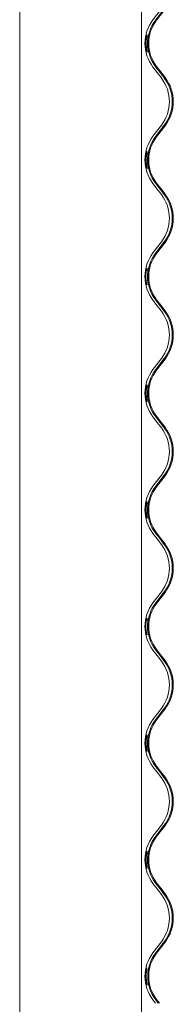
# Model space of a CAD drawing. Units: millimetres. Extents: x -4650 to 4650, y -39761 to 4650.
# Drawn here: x -4635 to -4535, y -36324 to -35680 of the extents above; entities that cross this region are included whole.
import ezdxf

# ---------------------------------------------------------------- set-up
doc = ezdxf.new("R2010")
doc.units = ezdxf.units.MM

msp = doc.modelspace()

# ---------------------------------------------------------------- linework, layer by layer
at = {"color": 7, "linetype": 'Continuous', "lineweight": 0}
for p, q in [((-4634.5, -35482.75), (-4634.5, -39065.95)), ((-4555.28, -35482.75), (-4555.28, -39065.95)), ((-4547.76, -35680.19), (-4542.25, -35673.01)), ((-4545.88, -35680.19), (-4540.37, -35673.01)), ((-4539.89, -35673.37), (-4545.4, -35680.56)), ((-4545, -35714.7), (-4547.76, -35711.11)), ((-4543.12, -35714.7), (-4545.88, -35711.11)), ((-4545.4, -35710.74), (-4542.65, -35714.33)), ((-4542.25, -35718.29), (-4545, -35714.7)), ((-4540.37, -35718.29), (-4543.12, -35714.7)), ((-4542.65, -35714.33), (-4539.89, -35717.93)), ((-4547.76, -35756.39), (-4542.25, -35749.21)), ((-4545.88, -35756.39), (-4540.37, -35749.21)), ((-4539.89, -35749.57), (-4545.4, -35756.76)), ((-4545, -35790.9), (-4547.76, -35787.31)), ((-4543.12, -35790.9), (-4545.88, -35787.31)), ((-4545.4, -35786.94), (-4542.65, -35790.53)), ((-4542.25, -35794.49), (-4545, -35790.9)), ((-4540.37, -35794.49), (-4543.12, -35790.9)), ((-4542.65, -35790.53), (-4539.89, -35794.13)), ((-4547.76, -35832.59), (-4542.25, -35825.41)), ((-4545.88, -35832.59), (-4540.37, -35825.41)), ((-4539.89, -35825.77), (-4545.4, -35832.96)), ((-4545, -35867.1), (-4547.76, -35863.51)), ((-4543.12, -35867.1), (-4545.88, -35863.51)), ((-4545.4, -35863.14), (-4542.65, -35866.73)), ((-4542.25, -35870.69), (-4545, -35867.1)), ((-4540.37, -35870.69), (-4543.12, -35867.1)), ((-4542.65, -35866.73), (-4539.89, -35870.33)), ((-4547.76, -35908.79), (-4542.25, -35901.61)), ((-4545.88, -35908.79), (-4540.37, -35901.61)), ((-4539.89, -35901.97), (-4545.4, -35909.16)), ((-4545, -35943.3), (-4547.76, -35939.71)), ((-4543.12, -35943.3), (-4545.88, -35939.71)), ((-4545.4, -35939.34), (-4542.65, -35942.93)), ((-4542.65, -35942.93), (-4539.89, -35946.53)), ((-4542.25, -35946.89), (-4545, -35943.3)), ((-4540.37, -35946.89), (-4543.12, -35943.3)), ((-4547.76, -35984.99), (-4542.25, -35977.81)), ((-4545.88, -35984.99), (-4540.37, -35977.81)), ((-4539.89, -35978.17), (-4545.4, -35985.36)), ((-4545, -36019.5), (-4547.76, -36015.91)), ((-4543.12, -36019.5), (-4545.88, -36015.91)), ((-4545.4, -36015.54), (-4542.65, -36019.13)), ((-4542.25, -36023.09), (-4545, -36019.5)), ((-4540.37, -36023.09), (-4543.12, -36019.5)), ((-4542.65, -36019.13), (-4539.89, -36022.73)), ((-4547.76, -36061.19), (-4542.25, -36054.01)), ((-4545.88, -36061.19), (-4540.37, -36054.01)), ((-4539.89, -36054.37), (-4545.4, -36061.56)), ((-4545, -36095.7), (-4547.76, -36092.11)), ((-4543.12, -36095.7), (-4545.88, -36092.11)), ((-4545.4, -36091.74), (-4542.65, -36095.33)), ((-4542.25, -36099.29), (-4545, -36095.7)), ((-4540.37, -36099.29), (-4543.12, -36095.7)), ((-4542.65, -36095.33), (-4539.89, -36098.93)), ((-4547.76, -36137.39), (-4542.25, -36130.21)), ((-4545.88, -36137.39), (-4540.37, -36130.21)), ((-4539.89, -36130.57), (-4545.4, -36137.76)), ((-4545.4, -36167.94), (-4542.65, -36171.53)), ((-4545, -36171.9), (-4547.76, -36168.31)), ((-4543.12, -36171.9), (-4545.88, -36168.31)), ((-4542.25, -36175.49), (-4545, -36171.9)), ((-4540.37, -36175.49), (-4543.12, -36171.9)), ((-4542.65, -36171.53), (-4539.89, -36175.13)), ((-4547.76, -36213.59), (-4542.25, -36206.41)), ((-4545.88, -36213.59), (-4540.37, -36206.41)), ((-4539.89, -36206.77), (-4545.4, -36213.96)), ((-4545, -36248.1), (-4547.76, -36244.51)), ((-4543.12, -36248.1), (-4545.88, -36244.51)), ((-4545.4, -36244.14), (-4542.65, -36247.73)), ((-4542.25, -36251.69), (-4545, -36248.1)), ((-4540.37, -36251.69), (-4543.12, -36248.1)), ((-4542.65, -36247.73), (-4539.89, -36251.33)), ((-4547.76, -36289.79), (-4542.25, -36282.61)), ((-4545.88, -36289.79), (-4540.37, -36282.61)), ((-4539.89, -36282.97), (-4545.4, -36290.16)), ((-4546.19, -36322.75), (-4547.76, -36320.71)), ((-4544.31, -36322.75), (-4545.88, -36320.71)), ((-4545.4, -36320.34), (-4543.56, -36322.75))]:
    msp.add_line(p, q, dxfattribs=at)
for centre, radius, start, end in [((-4527.6, -35695.65), 25.4, 142.51585, 217.48415), ((-4525.72, -35695.65), 25.4, 142.51935, 217.48065), ((-4525.72, -35695.65), 24.8, 142.52147, 217.47853), ((-4562.4, -35733.75), 25.4, 322.51585, 37.48415), ((-4560.53, -35733.75), 25.4, 322.51935, 37.48065), ((-4560.52, -35733.75), 26, 322.51714, 37.48286), ((-4527.6, -35771.85), 25.4, 142.51585, 217.48415), ((-4525.72, -35771.85), 25.4, 142.51935, 217.48065), ((-4525.72, -35771.85), 24.8, 142.52147, 217.47853), ((-4562.4, -35809.95), 25.4, 322.51585, 37.48415), ((-4560.53, -35809.95), 25.4, 322.51935, 37.48065), ((-4560.52, -35809.95), 26, 322.51714, 37.48286), ((-4527.6, -35848.05), 25.4, 142.51585, 217.48415), ((-4525.72, -35848.05), 25.4, 142.51935, 217.48065), ((-4525.72, -35848.05), 24.8, 142.52147, 217.47853), ((-4562.4, -35886.15), 25.4, 322.51585, 37.48415), ((-4560.53, -35886.15), 25.4, 322.51935, 37.48065), ((-4560.52, -35886.15), 26, 322.51714, 37.48286), ((-4527.6, -35924.25), 25.4, 142.51585, 217.48415), ((-4525.72, -35924.25), 25.4, 142.51935, 217.48065), ((-4525.72, -35924.25), 24.8, 142.52137, 217.47863), ((-4562.4, -35962.35), 25.4, 322.51585, 37.48415), ((-4560.53, -35962.35), 25.4, 322.51935, 37.48065), ((-4560.52, -35962.35), 26, 322.51716, 37.48284), ((-4527.6, -36000.45), 25.4, 142.51585, 217.48415), ((-4525.72, -36000.45), 25.4, 142.51935, 217.48065), ((-4525.72, -36000.45), 24.8, 142.52137, 217.47863), ((-4562.4, -36038.55), 25.4, 322.51585, 37.48415), ((-4560.53, -36038.55), 25.4, 322.51935, 37.48065), ((-4560.52, -36038.55), 26, 322.51716, 37.48284), ((-4527.6, -36076.65), 25.4, 142.51585, 217.48415), ((-4525.72, -36076.65), 25.4, 142.51934, 217.48066), ((-4525.72, -36076.65), 24.8, 142.52137, 217.47863), ((-4562.4, -36114.75), 25.4, 322.51585, 37.48415), ((-4560.53, -36114.75), 25.4, 322.51934, 37.48066), ((-4560.52, -36114.75), 26, 322.51734, 37.48266), ((-4527.6, -36152.85), 25.4, 142.51585, 217.48415), ((-4525.72, -36152.85), 25.4, 142.51915, 217.48085), ((-4525.72, -36152.85), 24.8, 142.52137, 217.47863), ((-4562.4, -36190.95), 25.4, 322.51585, 37.48415), ((-4560.53, -36190.95), 25.4, 322.51915, 37.48085), ((-4560.52, -36190.95), 26, 322.51708, 37.48292), ((-4527.6, -36229.05), 25.4, 142.51585, 217.48415), ((-4525.72, -36229.05), 25.4, 142.51915, 217.48085), ((-4525.72, -36229.05), 24.8, 142.52137, 217.47863), ((-4562.4, -36267.15), 25.4, 322.51585, 37.48415), ((-4560.53, -36267.15), 25.4, 322.51925, 37.48075), ((-4560.52, -36267.15), 26, 322.51706, 37.48294), ((-4527.6, -36305.25), 25.4, 142.51585, 217.48415), ((-4525.72, -36305.25), 25.4, 142.5197, 217.4803), ((-4525.72, -36305.25), 24.8, 142.52111, 217.47889)]:
    msp.add_arc(centre, radius, start, end, dxfattribs=at)
for points, knots in [([(-4552.35, -35695.65), (-4552.34, -35695.04), (-4552.31, -35693.82), (-4552.1, -35692.2), (-4551.86, -35690.94), (-4551.67, -35690.2), (-4551.6, -35690.08), (-4551.67, -35690.57), (-4551.83, -35691.62), (-4552.01, -35693.12), (-4552.12, -35694.91), (-4552.11, -35696.78), (-4551.98, -35698.51), (-4551.8, -35699.93), (-4551.64, -35700.89), (-4551.6, -35701.25), (-4551.7, -35700.99), (-4551.91, -35700.15), (-4552.15, -35698.81), (-4552.32, -35697.23), (-4552.34, -35696.13), (-4552.35, -35695.65)], [0, 0, 0, 0, 0.0527386, 0.1054443, 0.1589787, 0.2132319, 0.2666917, 0.3190893, 0.3717526, 0.425483, 0.4794079, 0.5324293, 0.5849447, 0.638128, 0.6921153, 0.745703, 0.7982203, 0.8507277, 0.9043731, 0.958615, 1, 1, 1, 1]), ([(-4551.69, -35690.3), (-4551.66, -35690.21), (-4551.59, -35690.05), (-4551.67, -35690.58), (-4551.83, -35691.61), (-4552.01, -35693.12), (-4552.12, -35694.91), (-4552.11, -35696.78), (-4551.98, -35698.51), (-4551.79, -35699.94), (-4551.65, -35700.85), (-4551.59, -35701.23), (-4551.63, -35701.14), (-4551.63, -35701.13)], [0, 0, 0, 0, 0.099642, 0.197305, 0.295463, 0.395609, 0.496119, 0.594944, 0.692826, 0.791953, 0.892579, 0.992459, 1, 1, 1, 1]), ([(-4550.77, -35701.08), (-4550.77, -35701.1), (-4550.74, -35701.18), (-4550.84, -35700.7), (-4551.02, -35699.69), (-4551.22, -35698.17), (-4551.34, -35696.37), (-4551.32, -35694.51), (-4551.18, -35692.79), (-4550.98, -35691.36), (-4550.81, -35690.46), (-4550.73, -35690.06), (-4550.76, -35690.16), (-4550.76, -35690.17)], [0, 0, 0, 0, 0.033416, 0.138021, 0.243763, 0.351806, 0.459831, 0.565444, 0.669841, 0.775873, 0.884105, 0.991887, 1, 1, 1, 1]), ([(-4550.77, -35701.08), (-4550.77, -35701.1), (-4550.74, -35701.18), (-4550.84, -35700.7), (-4551.02, -35699.69), (-4551.22, -35698.17), (-4551.34, -35696.37), (-4551.32, -35694.51), (-4551.18, -35692.79), (-4550.98, -35691.36), (-4550.81, -35690.46), (-4550.73, -35690.06), (-4550.76, -35690.16), (-4550.76, -35690.17)], [0, 0, 0, 0, 0.033416, 0.138021, 0.243763, 0.351806, 0.459831, 0.565444, 0.669841, 0.775873, 0.884105, 0.991887, 1, 1, 1, 1]), ([(-4552.35, -35771.85), (-4552.34, -35771.24), (-4552.31, -35770.02), (-4552.1, -35768.4), (-4551.86, -35767.14), (-4551.67, -35766.4), (-4551.6, -35766.28), (-4551.67, -35766.77), (-4551.83, -35767.82), (-4552.01, -35769.32), (-4552.12, -35771.11), (-4552.11, -35772.98), (-4551.98, -35774.71), (-4551.8, -35776.13), (-4551.64, -35777.09), (-4551.6, -35777.45), (-4551.7, -35777.19), (-4551.91, -35776.35), (-4552.15, -35775.01), (-4552.32, -35773.43), (-4552.34, -35772.33), (-4552.35, -35771.85)], [0, 0, 0, 0, 0.052739, 0.105444, 0.158979, 0.213232, 0.266692, 0.319088, 0.371753, 0.425484, 0.479409, 0.53243, 0.584945, 0.638129, 0.692116, 0.745703, 0.798221, 0.850728, 0.904373, 0.958618, 1, 1, 1, 1]), ([(-4552.35, -35771.85), (-4552.34, -35771.24), (-4552.31, -35770.02), (-4552.1, -35768.4), (-4551.86, -35767.14), (-4551.67, -35766.4), (-4551.6, -35766.28), (-4551.67, -35766.77), (-4551.83, -35767.82), (-4552.01, -35769.32), (-4552.12, -35771.11), (-4552.11, -35772.98), (-4551.98, -35774.71), (-4551.79, -35776.14), (-4551.65, -35777.05), (-4551.59, -35777.43), (-4551.63, -35777.34), (-4551.63, -35777.33)], [0, 0, 0, 0, 0.070342, 0.140639, 0.212042, 0.284404, 0.355708, 0.425593, 0.495837, 0.567501, 0.639425, 0.710144, 0.780188, 0.851123, 0.92313, 0.994604, 1, 1, 1, 1]), ([(-4550.77, -35777.28), (-4550.77, -35777.3), (-4550.74, -35777.38), (-4550.84, -35776.9), (-4551.02, -35775.89), (-4551.22, -35774.37), (-4551.34, -35772.57), (-4551.32, -35770.71), (-4551.18, -35768.99), (-4550.98, -35767.56), (-4550.81, -35766.66), (-4550.73, -35766.26), (-4550.76, -35766.36), (-4550.76, -35766.37)], [0, 0, 0, 0, 0.033416, 0.138021, 0.243763, 0.351806, 0.459831, 0.565444, 0.669841, 0.775873, 0.884105, 0.991887, 1, 1, 1, 1]), ([(-4550.77, -35777.28), (-4550.77, -35777.3), (-4550.74, -35777.38), (-4550.84, -35776.9), (-4551.02, -35775.89), (-4551.22, -35774.37), (-4551.34, -35772.57), (-4551.32, -35770.71), (-4551.18, -35768.99), (-4550.98, -35767.56), (-4550.81, -35766.66), (-4550.73, -35766.26), (-4550.76, -35766.36), (-4550.76, -35766.37)], [0, 0, 0, 0, 0.033416, 0.138021, 0.243763, 0.351806, 0.459831, 0.565444, 0.669841, 0.775873, 0.884105, 0.991887, 1, 1, 1, 1]), ([(-4552.35, -35848.05), (-4552.34, -35847.44), (-4552.31, -35846.22), (-4552.1, -35844.59), (-4551.86, -35843.34), (-4551.67, -35842.6), (-4551.6, -35842.48), (-4551.67, -35842.95), (-4551.78, -35843.7), (-4551.83, -35844.08)], [0, 0, 0, 0, 0.141864, 0.283639, 0.427644, 0.573586, 0.717389, 0.858333, 1, 1, 1, 1]), ([(-4551.69, -35842.7), (-4551.66, -35842.62), (-4551.59, -35842.45), (-4551.67, -35842.96), (-4551.78, -35843.71), (-4551.83, -35844.08)], [0, 0, 0, 0, 0.337239, 0.667772, 1, 1, 1, 1]), ([(-4550.77, -35853.48), (-4550.77, -35853.5), (-4550.74, -35853.58), (-4550.84, -35853.1), (-4551.02, -35852.09), (-4551.22, -35850.57), (-4551.34, -35848.77), (-4551.32, -35846.91), (-4551.18, -35845.19), (-4550.98, -35843.76), (-4550.81, -35842.86), (-4550.73, -35842.46), (-4550.76, -35842.56), (-4550.76, -35842.57)], [0, 0, 0, 0, 0.033416, 0.138023, 0.243761, 0.351804, 0.459829, 0.565442, 0.669838, 0.775871, 0.884103, 0.991886, 1, 1, 1, 1]), ([(-4550.77, -35853.48), (-4550.77, -35853.5), (-4550.74, -35853.58), (-4550.84, -35853.1), (-4551.02, -35852.09), (-4551.22, -35850.57), (-4551.34, -35848.77), (-4551.32, -35846.91), (-4551.18, -35845.19), (-4550.98, -35843.76), (-4550.81, -35842.86), (-4550.73, -35842.46), (-4550.76, -35842.56), (-4550.76, -35842.57)], [0, 0, 0, 0, 0.033416, 0.138023, 0.243761, 0.351804, 0.459829, 0.565442, 0.669838, 0.775871, 0.884103, 0.991886, 1, 1, 1, 1]), ([(-4551.63, -35853.53), (-4551.65, -35853.49), (-4551.7, -35853.4), (-4551.91, -35852.55), (-4552.15, -35851.22), (-4552.32, -35849.63), (-4552.34, -35848.53), (-4552.35, -35848.05)], [0, 0, 0, 0, 0.193692, 0.403511, 0.617877, 0.83464, 1, 1, 1, 1]), ([(-4552.35, -35924.25), (-4552.34, -35923.64), (-4552.31, -35922.42), (-4552.1, -35920.8), (-4551.86, -35919.54), (-4551.67, -35918.8), (-4551.6, -35918.68), (-4551.67, -35919.17), (-4551.83, -35920.22), (-4552.01, -35921.72), (-4552.12, -35923.51), (-4552.11, -35925.38), (-4551.98, -35927.11), (-4551.8, -35928.53), (-4551.64, -35929.49), (-4551.6, -35929.85), (-4551.7, -35929.59), (-4551.91, -35928.75), (-4552.15, -35927.41), (-4552.32, -35925.83), (-4552.34, -35924.73), (-4552.35, -35924.25)], [0, 0, 0, 0, 0.052735, 0.105441, 0.158977, 0.21323, 0.26669, 0.319086, 0.371752, 0.425482, 0.479407, 0.532428, 0.584943, 0.638124, 0.692113, 0.7457, 0.798218, 0.850725, 0.90437, 0.958615, 1, 1, 1, 1]), ([(-4551.69, -35918.9), (-4551.66, -35918.81), (-4551.59, -35918.65), (-4551.67, -35919.18), (-4551.83, -35920.21), (-4552.01, -35921.72), (-4552.12, -35923.51), (-4552.11, -35925.38), (-4551.98, -35927.11), (-4551.79, -35928.54), (-4551.65, -35929.45), (-4551.59, -35929.83), (-4551.63, -35929.74), (-4551.63, -35929.73)], [0, 0, 0, 0, 0.099642, 0.197303, 0.295464, 0.395611, 0.49612, 0.594945, 0.692828, 0.79195, 0.892579, 0.992459, 1, 1, 1, 1]), ([(-4550.77, -35929.68), (-4550.77, -35929.7), (-4550.74, -35929.78), (-4550.84, -35929.3), (-4551.02, -35928.29), (-4551.22, -35926.77), (-4551.34, -35924.97), (-4551.32, -35923.11), (-4551.18, -35921.39), (-4550.98, -35919.96), (-4550.81, -35919.06), (-4550.73, -35918.66), (-4550.76, -35918.76), (-4550.76, -35918.77)], [0, 0, 0, 0, 0.033416, 0.138023, 0.243761, 0.35181, 0.459828, 0.565441, 0.669838, 0.775871, 0.884103, 0.991886, 1, 1, 1, 1]), ([(-4550.77, -35929.68), (-4550.77, -35929.7), (-4550.74, -35929.78), (-4550.84, -35929.3), (-4551.02, -35928.29), (-4551.22, -35926.77), (-4551.34, -35924.97), (-4551.32, -35923.11), (-4551.18, -35921.39), (-4550.98, -35919.96), (-4550.81, -35919.06), (-4550.73, -35918.66), (-4550.76, -35918.76), (-4550.76, -35918.77)], [0, 0, 0, 0, 0.033416, 0.138023, 0.243761, 0.35181, 0.459828, 0.565441, 0.669838, 0.775871, 0.884103, 0.991886, 1, 1, 1, 1]), ([(-4552.35, -36000.45), (-4552.34, -35999.84), (-4552.31, -35998.62), (-4552.1, -35997), (-4551.86, -35995.74), (-4551.67, -35995), (-4551.6, -35994.88), (-4551.67, -35995.37), (-4551.83, -35996.42), (-4552.01, -35997.92), (-4552.12, -35999.71), (-4552.11, -36001.58), (-4551.98, -36003.31), (-4551.8, -36004.73), (-4551.64, -36005.69), (-4551.6, -36006.05), (-4551.7, -36005.79), (-4551.91, -36004.95), (-4552.15, -36003.61), (-4552.32, -36002.03), (-4552.34, -36000.93), (-4552.35, -36000.45)], [0, 0, 0, 0, 0.052735, 0.105441, 0.158977, 0.21323, 0.26669, 0.319086, 0.371752, 0.425482, 0.479407, 0.532428, 0.584943, 0.638124, 0.692113, 0.7457, 0.798218, 0.850725, 0.90437, 0.958615, 1, 1, 1, 1]), ([(-4552.35, -36000.45), (-4552.34, -35999.84), (-4552.31, -35998.62), (-4552.1, -35997), (-4551.86, -35995.74), (-4551.67, -35995), (-4551.6, -35994.88), (-4551.67, -35995.37), (-4551.83, -35996.42), (-4552.01, -35997.92), (-4552.12, -35999.71), (-4552.11, -36001.58), (-4551.98, -36003.31), (-4551.79, -36004.74), (-4551.65, -36005.65), (-4551.59, -36006.04), (-4551.63, -36005.94), (-4551.63, -36005.93)], [0, 0, 0, 0, 0.0703372, 0.1406352, 0.2120415, 0.2844035, 0.3557069, 0.4255927, 0.4958367, 0.5675013, 0.6394255, 0.7101444, 0.7801885, 0.85112, 0.9231296, 0.9946039, 1, 1, 1, 1]), ([(-4551.4, -36000.45), (-4551.38, -36001.06), (-4551.36, -36002.29), (-4551.17, -36003.91), (-4550.94, -36005.2), (-4550.85, -36005.6), (-4550.8, -36005.81)], [0, 0, 0, 0, 0.248044, 0.495957, 0.746972, 1, 1, 1, 1]), ([(-4551.4, -36000.45), (-4551.38, -36001.06), (-4551.36, -36002.29), (-4551.17, -36003.91), (-4550.94, -36005.2), (-4550.85, -36005.6), (-4550.8, -36005.81)], [0, 0, 0, 0, 0.248044, 0.495957, 0.746972, 1, 1, 1, 1]), ([(-4550.77, -36005.88), (-4550.77, -36005.9), (-4550.74, -36005.98), (-4550.84, -36005.5), (-4551.02, -36004.49), (-4551.22, -36002.97), (-4551.34, -36001.17), (-4551.32, -35999.31), (-4551.18, -35997.59), (-4550.98, -35996.16), (-4550.81, -35995.26), (-4550.73, -35994.86), (-4550.76, -35994.96), (-4550.76, -35994.97)], [0, 0, 0, 0, 0.033416, 0.138022, 0.24376, 0.351809, 0.459834, 0.56544, 0.669837, 0.775869, 0.884104, 0.991886, 1, 1, 1, 1]), ([(-4550.77, -36005.88), (-4550.77, -36005.9), (-4550.74, -36005.98), (-4550.84, -36005.5), (-4551.02, -36004.49), (-4551.22, -36002.97), (-4551.34, -36001.17), (-4551.32, -35999.31), (-4551.18, -35997.59), (-4550.98, -35996.16), (-4550.81, -35995.26), (-4550.73, -35994.86), (-4550.76, -35994.96), (-4550.76, -35994.97)], [0, 0, 0, 0, 0.033416, 0.138022, 0.24376, 0.351809, 0.459834, 0.56544, 0.669837, 0.775869, 0.884104, 0.991886, 1, 1, 1, 1]), ([(-4552.35, -36076.65), (-4552.34, -36076.04), (-4552.31, -36074.82), (-4552.1, -36073.19), (-4551.86, -36071.94), (-4551.67, -36071.2), (-4551.6, -36071.08), (-4551.67, -36071.55), (-4551.78, -36072.3), (-4551.83, -36072.68)], [0, 0, 0, 0, 0.141856, 0.283632, 0.427644, 0.573583, 0.717387, 0.858332, 1, 1, 1, 1]), ([(-4551.69, -36071.3), (-4551.66, -36071.22), (-4551.59, -36071.05), (-4551.67, -36071.56), (-4551.78, -36072.31), (-4551.83, -36072.68)], [0, 0, 0, 0, 0.337239, 0.667772, 1, 1, 1, 1]), ([(-4550.77, -36082.08), (-4550.77, -36082.1), (-4550.74, -36082.18), (-4550.84, -36081.7), (-4551.02, -36080.69), (-4551.22, -36079.17), (-4551.34, -36077.37), (-4551.32, -36075.51), (-4551.18, -36073.79), (-4550.98, -36072.36), (-4550.81, -36071.46), (-4550.73, -36071.06), (-4550.76, -36071.16), (-4550.76, -36071.17)], [0, 0, 0, 0, 0.033416, 0.138022, 0.243761, 0.351809, 0.459834, 0.565447, 0.669837, 0.77587, 0.884105, 0.991887, 1, 1, 1, 1]), ([(-4550.77, -36082.08), (-4550.77, -36082.1), (-4550.74, -36082.18), (-4550.84, -36081.7), (-4551.02, -36080.69), (-4551.22, -36079.17), (-4551.34, -36077.37), (-4551.32, -36075.51), (-4551.18, -36073.79), (-4550.98, -36072.36), (-4550.81, -36071.46), (-4550.73, -36071.06), (-4550.76, -36071.16), (-4550.76, -36071.17)], [0, 0, 0, 0, 0.033416, 0.138022, 0.243761, 0.351809, 0.459834, 0.565447, 0.669837, 0.77587, 0.884105, 0.991887, 1, 1, 1, 1]), ([(-4551.63, -36082.13), (-4551.65, -36082.09), (-4551.7, -36082), (-4551.91, -36081.15), (-4552.15, -36079.82), (-4552.32, -36078.23), (-4552.34, -36077.13), (-4552.35, -36076.65)], [0, 0, 0, 0, 0.193689, 0.403505, 0.617869, 0.834628, 1, 1, 1, 1]), ([(-4552.35, -36152.85), (-4552.34, -36152.24), (-4552.31, -36151.02), (-4552.1, -36149.4), (-4551.86, -36148.14), (-4551.67, -36147.4), (-4551.6, -36147.28), (-4551.67, -36147.77), (-4551.83, -36148.82), (-4552.01, -36150.32), (-4552.12, -36152.11), (-4552.11, -36153.98), (-4551.98, -36155.71), (-4551.8, -36157.13), (-4551.64, -36158.09), (-4551.6, -36158.45), (-4551.7, -36158.19), (-4551.91, -36157.35), (-4552.15, -36156.01), (-4552.32, -36154.43), (-4552.34, -36153.33), (-4552.35, -36152.85)], [0, 0, 0, 0, 0.052735, 0.105441, 0.158977, 0.21323, 0.26669, 0.319087, 0.371752, 0.425479, 0.479408, 0.532429, 0.584944, 0.638125, 0.692114, 0.745701, 0.798217, 0.850725, 0.90437, 0.958615, 1, 1, 1, 1]), ([(-4552.35, -36152.85), (-4552.34, -36152.24), (-4552.31, -36151.02), (-4552.1, -36149.39), (-4551.86, -36148.14), (-4551.67, -36147.4), (-4551.6, -36147.28), (-4551.67, -36147.75), (-4551.78, -36148.5), (-4551.83, -36148.88)], [0, 0, 0, 0, 0.141856, 0.283632, 0.427644, 0.573583, 0.717387, 0.858332, 1, 1, 1, 1]), ([(-4551.02, -36156.81), (-4551.09, -36156.34), (-4551.22, -36155.39), (-4551.34, -36153.57), (-4551.32, -36151.71), (-4551.18, -36149.99), (-4550.98, -36148.56), (-4550.81, -36147.66), (-4550.73, -36147.26), (-4550.76, -36147.36), (-4550.76, -36147.37)], [0, 0, 0, 0, 0.142876, 0.285721, 0.425377, 0.563415, 0.703626, 0.846748, 0.989272, 1, 1, 1, 1]), ([(-4551.4, -36152.85), (-4551.38, -36153.46), (-4551.36, -36154.69), (-4551.17, -36156.31), (-4550.94, -36157.6), (-4550.85, -36158), (-4550.8, -36158.21)], [0, 0, 0, 0, 0.248044, 0.495957, 0.746972, 1, 1, 1, 1]), ([(-4551.4, -36152.85), (-4551.38, -36153.46), (-4551.36, -36154.69), (-4551.17, -36156.31), (-4550.94, -36157.6), (-4550.85, -36158), (-4550.8, -36158.21)], [0, 0, 0, 0, 0.248044, 0.495957, 0.746972, 1, 1, 1, 1]), ([(-4550.77, -36158.28), (-4550.77, -36158.3), (-4550.74, -36158.38), (-4550.8, -36158.07), (-4550.85, -36157.84)], [0, 0, 0, 0, 0.2421072, 1, 1, 1, 1]), ([(-4550.77, -36158.28), (-4550.77, -36158.3), (-4550.74, -36158.38), (-4550.8, -36158.07), (-4550.85, -36157.84)], [0, 0, 0, 0, 0.2421072, 1, 1, 1, 1]), ([(-4552.35, -36229.05), (-4552.34, -36228.44), (-4552.31, -36227.22), (-4552.1, -36225.6), (-4551.86, -36224.34), (-4551.67, -36223.6), (-4551.6, -36223.48), (-4551.67, -36223.97), (-4551.83, -36225.02), (-4552.01, -36226.52), (-4552.12, -36228.31), (-4552.11, -36230.18), (-4551.98, -36231.91), (-4551.8, -36233.33), (-4551.64, -36234.29), (-4551.6, -36234.65), (-4551.7, -36234.39), (-4551.91, -36233.55), (-4552.15, -36232.21), (-4552.32, -36230.63), (-4552.34, -36229.53), (-4552.35, -36229.05)], [0, 0, 0, 0, 0.052735, 0.105441, 0.158978, 0.213231, 0.26669, 0.319087, 0.371752, 0.42548, 0.479408, 0.532429, 0.584945, 0.638125, 0.692113, 0.7457, 0.798217, 0.850725, 0.90437, 0.958615, 1, 1, 1, 1]), ([(-4552.35, -36229.05), (-4552.34, -36228.44), (-4552.31, -36227.22), (-4552.1, -36225.6), (-4551.86, -36224.34), (-4551.67, -36223.6), (-4551.6, -36223.48), (-4551.67, -36223.97), (-4551.83, -36225.02), (-4552.01, -36226.52), (-4552.12, -36228.31), (-4552.11, -36230.18), (-4551.98, -36231.91), (-4551.79, -36233.34), (-4551.65, -36234.25), (-4551.59, -36234.63), (-4551.63, -36234.54), (-4551.63, -36234.53)], [0, 0, 0, 0, 0.0703374, 0.1406355, 0.212042, 0.2844041, 0.3557077, 0.4255937, 0.4958378, 0.5674989, 0.6394276, 0.7101467, 0.780191, 0.8511227, 0.9231301, 0.9946045, 1, 1, 1, 1]), ([(-4550.77, -36234.48), (-4550.77, -36234.5), (-4550.74, -36234.58), (-4550.84, -36234.1), (-4551.02, -36233.09), (-4551.22, -36231.57), (-4551.34, -36229.77), (-4551.32, -36227.91), (-4551.18, -36226.19), (-4550.98, -36224.76), (-4550.81, -36223.86), (-4550.73, -36223.46), (-4550.76, -36223.56), (-4550.76, -36223.57)], [0, 0, 0, 0, 0.033417, 0.138023, 0.243761, 0.35181, 0.459835, 0.565447, 0.669838, 0.77587, 0.884105, 0.991887, 1, 1, 1, 1]), ([(-4550.77, -36234.48), (-4550.77, -36234.5), (-4550.74, -36234.58), (-4550.84, -36234.1), (-4551.02, -36233.09), (-4551.22, -36231.57), (-4551.34, -36229.77), (-4551.32, -36227.91), (-4551.18, -36226.19), (-4550.98, -36224.76), (-4550.81, -36223.86), (-4550.73, -36223.46), (-4550.76, -36223.56), (-4550.76, -36223.57)], [0, 0, 0, 0, 0.033417, 0.138023, 0.243761, 0.35181, 0.459835, 0.565447, 0.669838, 0.77587, 0.884105, 0.991887, 1, 1, 1, 1]), ([(-4552.35, -36305.25), (-4552.34, -36304.64), (-4552.31, -36303.42), (-4552.1, -36301.8), (-4551.86, -36300.54), (-4551.67, -36299.8), (-4551.6, -36299.68), (-4551.67, -36300.17), (-4551.83, -36301.22), (-4552.01, -36302.72), (-4552.12, -36304.52), (-4552.11, -36306.38), (-4551.98, -36308.11), (-4551.8, -36309.53), (-4551.64, -36310.49), (-4551.6, -36310.85), (-4551.7, -36310.59), (-4551.91, -36309.75), (-4552.15, -36308.41), (-4552.32, -36306.83), (-4552.34, -36305.73), (-4552.35, -36305.25)], [0, 0, 0, 0, 0.052742, 0.105444, 0.158981, 0.213232, 0.266692, 0.319089, 0.371754, 0.425486, 0.479411, 0.532432, 0.584947, 0.638131, 0.692118, 0.745705, 0.798222, 0.850729, 0.904377, 0.958619, 1, 1, 1, 1]), ([(-4551.69, -36299.9), (-4551.66, -36299.81), (-4551.59, -36299.65), (-4551.67, -36300.18), (-4551.83, -36301.21), (-4552.01, -36302.72), (-4552.12, -36304.51), (-4552.11, -36306.38), (-4551.98, -36308.11), (-4551.79, -36309.54), (-4551.65, -36310.45), (-4551.59, -36310.84), (-4551.63, -36310.74), (-4551.63, -36310.73)], [0, 0, 0, 0, 0.099642, 0.197302, 0.295463, 0.395614, 0.496122, 0.594946, 0.692828, 0.791954, 0.892579, 0.992458, 1, 1, 1, 1]), ([(-4550.77, -36310.68), (-4550.77, -36310.7), (-4550.74, -36310.78), (-4550.84, -36310.32), (-4550.96, -36309.58), (-4551.02, -36309.21)], [0, 0, 0, 0, 0.137084, 0.566201, 1, 1, 1, 1]), ([(-4550.77, -36310.68), (-4550.77, -36310.7), (-4550.74, -36310.78), (-4550.84, -36310.32), (-4550.96, -36309.58), (-4551.02, -36309.21)], [0, 0, 0, 0, 0.137084, 0.566201, 1, 1, 1, 1])]:
    msp.add_open_spline(points, degree=3, knots=knots, dxfattribs=at)

doc.saveas('drawing.dxf')
